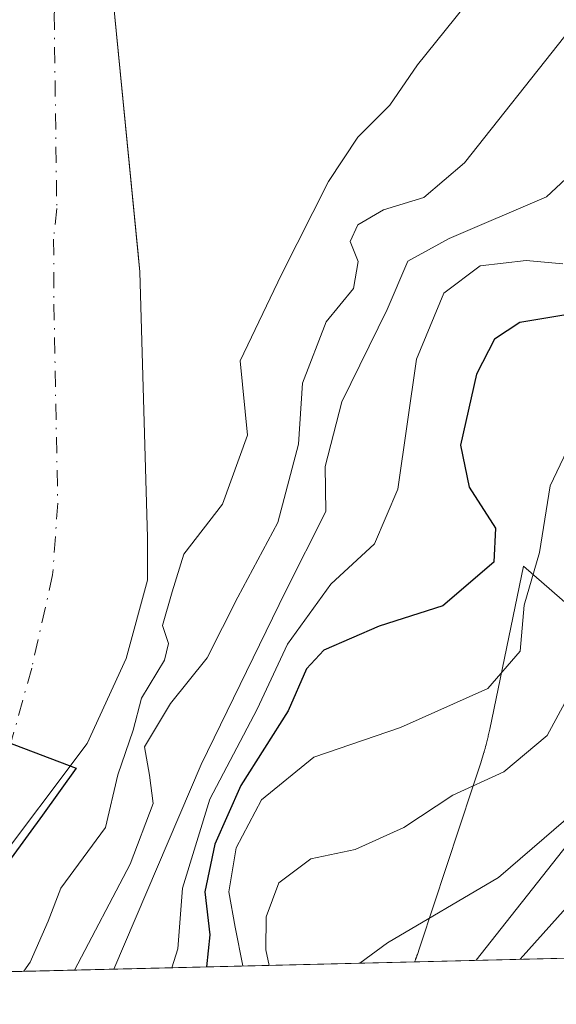
# Model space of a CAD drawing. Units: metres. Extents: x 665106 to 668567, y 4744293 to 4746689.
# Drawn here: x 668144 to 668188, y 4744363 to 4744444 of the extents above; entities that cross this region are included whole.
import ezdxf

# ---------------------------------------------------------------- set-up
doc = ezdxf.new("R2010")
doc.units = ezdxf.units.M
doc.header["$MEASUREMENT"] = 0
doc.linetypes.add('DGN Style 4', pattern=[2.6384748266838614, 1.318413404963828, -0.6592067024819142, 0.001648016756204785, -0.6592067024819142])
for name, color, linetype, lineweight in [('Arbolado forestal CxS', 92, 'Continuous', 0), ('Comarca CxS', 21, 'Continuous', 0), ('Comunidad Autónoma CxS', 142, 'Continuous', 0), ('Corriente natural Cxs', 4, 'Continuous', 13), ('Corriente natural eje', 4, 'DGN Style 4', 0), ('Curva de nivel maestra', 30, 'Continuous', 30), ('Curva de nivel normal', 30, 'Continuous', 0), ('Espacio natural protegido', 121, 'Continuous', 13), ('Espacio natural protegido CxS', 121, 'Continuous', 0), ('Municipio CxS', 4, 'Continuous', 0), ('Provincia CxS', 1, 'Continuous', 0), ('Suelo desnudo CxS', 253, 'Continuous', 0), ('Tendido', 6, 'Continuous', 0)]:
    doc.layers.add(name, color=color, linetype=linetype, lineweight=lineweight)

msp = doc.modelspace()

# ---------------------------------------------------------------- linework, layer by layer
at = {"layer": 'Arbolado forestal CxS', "color": 92, "linetype": 'Continuous', "lineweight": 0, "extrusion": (-0.611441975036605, -0.01482762685196641, 0.791150335047186), "elevation": -478300.0649747835, "flags": 128}
msp.add_lwpolyline([(-4726773.141713132, 619982.5319131683), (-4726773.141713132, 619878.0895817555)], dxfattribs=at)
at = {"layer": 'Arbolado forestal CxS', "color": 92, "linetype": 'Continuous', "lineweight": 0}
for points in [[(668185.7200999996, 4744505.460100001, 725.959400000007), (668176.3201000001, 4744497.7401, 725.8013000000064), (668167.8701, 4744489.8301, 725.5151000000043), (668157.0000999998, 4744475.1501, 725.142200000002), (668154.1101000002, 4744469.390100001, 725.1490000000049), (668152.6700999998, 4744465.4901, 725.0685999999987), (668150.8300999999, 4744450.2401, 725.1640000000043), (668153.3727000002, 4744424.558800001, 725.0157999999938), (668153.5201000003, 4744423.0701, 725.1264999999986), (668154.1401000004, 4744401.190099999, 725.9064999999973), (668154.1300999997, 4744397.690099999, 726.5310000000028), (668152.3701, 4744391.210100001, 725.6886999999988), (668149.1700999998, 4744384.220100001, 725.9410000000062), (668141.2401000002, 4744373.7301, 724.8062999999966), (668133.5689000003, 4744365.198899999, 723.6561999999976)], [(668437.4364999998, 4744372.568399999, 898.2050000000017), (668133.5690000001, 4744365.198799999, 723.6563000000025), (668141.2401000002, 4744373.7301, 724.8062999999966), (668149.1700999998, 4744384.220100001, 725.9410000000062), (668152.3701, 4744391.210100001, 725.6886999999988), (668154.1300999997, 4744397.690099999, 726.5310000000028), (668154.1401000004, 4744401.190099999, 725.9064999999973), (668153.5201000003, 4744423.0701, 725.1264999999986), (668153.3727000002, 4744424.558800001, 725.0157999999938), (668150.8300999999, 4744450.2401, 725.1640000000043), (668152.6700999998, 4744465.4901, 725.0685999999987), (668154.1101000002, 4744469.390100001, 725.1490000000049), (668157.0000999998, 4744475.1501, 725.142200000002), (668167.8701, 4744489.8301, 725.5151000000043), (668176.3201000001, 4744497.7401, 725.8013000000064), (668185.7200999996, 4744505.460100001, 725.959400000007)]]:
    msp.add_polyline3d(points, dxfattribs=at)
at = {"layer": 'Comarca CxS', "color": 21, "linetype": 'Continuous', "lineweight": 0, "flags": 128}
msp.add_lwpolyline([(665885.6168512054, 4744310.679604566), (665161.1800012554, 4744293.109982545), (665105.5500012562, 4746606.42998252), (665709.9274477217, 4746621.090961043), (667164.4848022718, 4746656.37559031), (668002.3097, 4746676.699600001), (668002.3289304731, 4746676.700023807), (668509.7900012817, 4746689.009982522), (668530.8032329293, 4745832.745777809), (668550.3581000004, 4745035.908500001), (668551.9808999997, 4744969.779200001), (668566.5600012809, 4744375.699982543), (668176.1676000005, 4744366.232000002), (668092.7597999999, 4744364.209100001), (667847.4307519117, 4744358.259117659), (667847.3954999992, 4744358.258300002)], close=True, dxfattribs=at)
at = {"layer": 'Comunidad Autónoma CxS', "color": 142, "linetype": 'Continuous', "lineweight": 0, "flags": 128}
msp.add_lwpolyline([(665885.6168512054, 4744310.679604566), (665161.1800012554, 4744293.109982545), (665105.5500012562, 4746606.42998252), (665709.9274477217, 4746621.090961043), (667164.4848022718, 4746656.37559031), (668002.3097, 4746676.699600001), (668002.3289304731, 4746676.700023807), (668509.7900012817, 4746689.009982522), (668530.8032329293, 4745832.745777809), (668550.3581000004, 4745035.908500001), (668551.9808999997, 4744969.779200001), (668566.5600012809, 4744375.699982543), (668176.1676000005, 4744366.232000002), (668092.7597999999, 4744364.209100001), (667847.4307519117, 4744358.259117659), (667847.3954999992, 4744358.258300002)], close=True, dxfattribs=at)
at = {"layer": 'Corriente natural Cxs', "color": 4, "linetype": 'Continuous', "lineweight": 13}
for points in [[(668185.7200999996, 4744505.460100001, 725.959400000007), (668176.3201000001, 4744497.7401, 725.8013000000064), (668167.8701, 4744489.8301, 725.5151000000043), (668157.0000999998, 4744475.1501, 725.142200000002), (668154.1101000002, 4744469.390100001, 725.1490000000049), (668152.6700999998, 4744465.4901, 725.0685999999987), (668150.8300999999, 4744450.2401, 725.1640000000043), (668153.5201000003, 4744423.0701, 725.1264999999986), (668154.1401000004, 4744401.190099999, 725.9064999999973), (668154.1300999997, 4744397.690099999, 726.5310000000028), (668152.3701, 4744391.210100001, 725.6886999999988), (668149.1700999998, 4744384.220100001, 725.9410000000062), (668141.2401000002, 4744373.7301, 724.8062999999966), (668133.5691999998, 4744365.199100001, 723.6563000000025)], [(668150.8300999999, 4744450.2401, 725.1640000000043), (668153.5201000003, 4744423.0701, 725.1264999999986), (668154.1401000004, 4744401.190099999, 725.9064999999973), (668154.1300999997, 4744397.690099999, 726.5310000000028), (668152.3701, 4744391.210100001, 725.6886999999988), (668149.1700999998, 4744384.220100001, 725.9410000000062), (668141.2401000002, 4744373.7301, 724.8062999999966)]]:
    msp.add_polyline3d(points, dxfattribs=at)
at = {"layer": 'Corriente natural eje', "color": 4, "linetype": 'DGN Style 4', "lineweight": 0}
msp.add_polyline3d([(668180.5701000001, 4744508.780099999, 725.9591999999975), (668166.2301000003, 4744494.9301, 725.5850999999967), (668156.3800999997, 4744480.5001, 725.220100000006), (668149.2701000003, 4744469.1801, 724.8689000000013), (668146.5701000001, 4744461.350099999, 724.9912999999942), (668145.6901000004, 4744451.790100001, 724.9780999999931), (668146.5800999999, 4744445.030099999, 724.6668999999966), (668146.4501, 4744444.3301, 724.6570000000065), (668146.6601, 4744428.300100001, 724.2829000000056), (668146.4001000002, 4744425.780099999, 724.3285000000033), (668146.4200999998, 4744420.4101, 724.3770999999979), (668146.7401000002, 4744404.0101, 724.2571000000025), (668146.3201000001, 4744398.120100001, 724.2725000000065), (668144.5900999998, 4744390.4301, 724.3283999999985), (668142.8800999997, 4744384.280099999, 724.369000000006), (668138.0401, 4744376.470100001, 723.9274000000005), (668132.0401, 4744369.550100001, 723.5722999999998), (668128.7313000001, 4744365.081599999, 723.5298999999941), (668128.7312000003, 4744365.0814, 723.5298999999941)], dxfattribs=at)
at = {"layer": 'Curva de nivel maestra', "color": 30, "linetype": 'Continuous', "lineweight": 30, "flags": 128}
for points, elevation in [([(668191.2699999996, 4744419.9801), (668184.8499999996, 4744418.9101), (668182.7599999999, 4744417.540100001), (668181.2599999999, 4744414.6601), (668179.9600000001, 4744408.790100001), (668180.6600000003, 4744405.3301), (668182.8300000001, 4744401.950099999), (668182.7000000002, 4744399.1601), (668178.5, 4744395.5601), (668173.25, 4744393.880100001), (668168.6799999997, 4744391.9001), (668167.2400000002, 4744390.370100001), (668165.7300000006, 4744386.920100001), (668161.8499999996, 4744380.770099999), (668159.6900000004, 4744375.9301), (668158.8700000001, 4744372.0001), (668159.2800000003, 4744368.450099999), (668159.0185000002, 4744365.816199999)], 750), ([(668121.6560000004, 4744364.91), (668122.5499999998, 4744365.8301), (668125.2599999999, 4744368.960100001), (668126.0646000003, 4744368.9321), (668128.0538, 4744371.532000001), (668131.6523000002, 4744376.6457), (668131.6611000003, 4744376.658), (668131.6719000004, 4744376.672599999), (668133.0219999999, 4744378.461300001), (668133.2855000002, 4744379.4781), (668133.9052999998, 4744381.072000001), (668135.5986000003, 4744383.8236), (668137.8740999997, 4744384.7761), (668142.5307, 4744384.352800001), (668148.2456999999, 4744382.1832), (668145.4940999999, 4744378.3203), (668142.9012000002, 4744374.774900001), (668138.5619999999, 4744369.5361), (668135.2933999998, 4744365.240800001)], 725)]:
    msp.add_lwpolyline(points, dxfattribs=dict(at, elevation=elevation))
at = {"layer": 'Curva de nivel normal', "color": 30, "linetype": 'Continuous', "lineweight": 0, "flags": 128}
for points, elevation in [([(668290.5999999996, 4744506.34), (668278.9400000004, 4744497.439999999), (668266.9400000004, 4744485.310000001), (668261.2400000002, 4744478.050000001), (668257.5599999997, 4744472.050000001), (668255.1500000004, 4744467.439999999), (668250.3300000001, 4744459.880000001), (668242.3099999997, 4744444.32), (668237.4199999999, 4744437.75), (668232.9800000006, 4744434.029999999), (668227.2699999996, 4744427.630000001), (668221.9400000004, 4744419.5), (668217.1799999997, 4744413.76), (668214.1600000003, 4744411.619999999), (668211.75, 4744408.949999999), (668206.3899999997, 4744403.619999999), (668199.6100000005, 4744397.289999999), (668195.3600000005, 4744390.470000001), (668194.2000000002, 4744386.67), (668192.5599999997, 4744383.130000001), (668188.6500000004, 4744377.949999999), (668183.0999999996, 4744373.189999999), (668173.9400000004, 4744367.789999999), (668171.6419000003, 4744366.122199999)], 765), ([(668237.0599999997, 4744504.779999999), (668232.7400000002, 4744498.300000001), (668230.3899999997, 4744492.58), (668225.6399999997, 4744481.76), (668216.4000000004, 4744466.949999999), (668209.6699999999, 4744456.949999999), (668206.8200000003, 4744451.220000001), (668202.8700000001, 4744445.350000001), (668197.6399999997, 4744440.100000001), (668194.2000000002, 4744435.91), (668187.04, 4744429.27), (668179.0099999999, 4744425.84), (668175.5999999996, 4744423.960000001), (668173.9000000004, 4744419.99), (668170.1699999999, 4744412.380000001), (668168.79, 4744407.050000001), (668168.8600000005, 4744403.34), (668165.5199999996, 4744396.75), (668158.5599999997, 4744382.480000001), (668151.3677000003, 4744365.6305)], 740), ([(668298.7000000002, 4744501.119999999), (668283.2699999996, 4744489.92), (668268.9800000006, 4744475.4), (668261.0899999999, 4744463.34), (668253.9800000006, 4744451.640000001), (668248.9500000002, 4744442.119999999), (668241.7699999996, 4744432.350000001), (668230.0599999997, 4744419.619999999), (668224.79, 4744413.34), (668219.6200000001, 4744408.08), (668214.2699999996, 4744402.390000001), (668204.5999999996, 4744392.02), (668192.4500000002, 4744374.91), (668184.8728, 4744366.4431)], 770.0000000000001), ([(668189.8799999999, 4744457.949999999), (668181.8899999997, 4744446.949999999), (668176.4100000003, 4744440.15), (668174.1200000001, 4744436.82), (668171.5, 4744434.180000001), (668169.0599999997, 4744430.52), (668165.1799999997, 4744422.850000001), (668161.7800000003, 4744415.76), (668162.3799999999, 4744409.619999999), (668160.3399999999, 4744403.949999999), (668157.1299999999, 4744399.810000001), (668156.1799999997, 4744396.720000001), (668155.3700000001, 4744393.939999999), (668155.8600000005, 4744392.470000001), (668155.54, 4744391.08), (668153.6600000003, 4744387.960000001), (668152.9600000001, 4744385.33), (668151.7000000002, 4744381.65), (668150.6799999997, 4744377.289999999), (668147, 4744372.289999999), (668145.9500000002, 4744369.59), (668144.4600000001, 4744366.210000001), (668143.9511000002, 4744365.4506)], 730), ([(668188.5599999997, 4744442.49), (668180.2699999996, 4744432.060000001), (668176.9400000004, 4744429.220000001), (668173.5999999996, 4744428.180000001), (668171.4800000006, 4744426.960000001), (668170.8600000005, 4744425.59), (668171.5099999999, 4744423.939999999), (668171.1200000001, 4744421.699999999), (668168.8799999999, 4744418.949999999), (668166.9100000003, 4744413.9), (668166.5999999996, 4744408.880000001), (668164.8899999997, 4744402.439999999), (668161.5999999996, 4744396.27), (668159.0499999998, 4744391.279999999), (668156.04, 4744387.52), (668153.8899999997, 4744383.949999999), (668154.3200000003, 4744381.619999999), (668154.5999999996, 4744379.289999999), (668152.7199999997, 4744374.289999999), (668148.1250999998, 4744365.551899999)], 735), ([(668188.3799999999, 4744423.75), (668185.3600000005, 4744424.02), (668181.5800000001, 4744423.57), (668178.5800000001, 4744421.33), (668176.3200000003, 4744415.880000001), (668174.7800000003, 4744405.180000001), (668172.8600000005, 4744400.67), (668169.2699999996, 4744397.359999999), (668165.6799999997, 4744392.41), (668163.1799999997, 4744387.060000001), (668159.2800000003, 4744379.619999999), (668157.04, 4744372.289999999), (668156.6299999999, 4744367.289999999), (668156.1606000002, 4744365.7468)], 745), ([(668189.5599999997, 4744410.119999999), (668187.3499999996, 4744405.439999999), (668186.4800000006, 4744399.949999999), (668185.2100000001, 4744395.619999999), (668184.8700000001, 4744391.84), (668182.2000000002, 4744388.76), (668175, 4744385.539999999), (668167.8499999996, 4744383.100000001), (668163.54, 4744379.59), (668161.4600000001, 4744375.619999999), (668160.8600000005, 4744371.99), (668161.3700000001, 4744369.09), (668162.0147000002, 4744365.888699999)], 755), ([(668189.4699999997, 4744389.24), (668187.0999999996, 4744384.890000001), (668183.5199999996, 4744381.880000001), (668179.3300000001, 4744379.970000001), (668175.2699999996, 4744377.310000001), (668171.2699999996, 4744375.49), (668167.5999999996, 4744374.730000001), (668164.9800000006, 4744372.730000001), (668163.9199999999, 4744369.949999999), (668163.9100000003, 4744367.230000001), (668164.1610000003, 4744365.9408)], 760.0000000000001)]:
    msp.add_lwpolyline(points, dxfattribs=dict(at, elevation=elevation))
at = {"layer": 'Espacio natural protegido', "color": 121, "linetype": 'Continuous', "lineweight": 13, "flags": 128}
msp.add_lwpolyline([(668176.1675496065, 4744366.2318725), (668176.2343000011, 4744366.401300002), (668176.2363000008, 4744366.406400002), (668176.2535, 4744366.4513), (668176.2845, 4744366.532700002), (668176.2993000019, 4744366.572000001), (668176.3027000001, 4744366.581000002), (668176.3158000008, 4744366.6156), (668176.3382000002, 4744366.674799999), (668176.3565000013, 4744366.723400002), (668176.3649000021, 4744366.745700001), (668176.3758000013, 4744366.774899999), (668176.3928000005, 4744366.820099999), (668176.3942999998, 4744366.824100001), (668176.3982000005, 4744366.835), (668176.3995000023, 4744366.838400003), (668176.4862000003, 4744367.078900003), (668176.4925000003, 4744367.096500001), (668176.4946999998, 4744367.1025), (668176.4957000008, 4744367.105599999), (668176.4973000011, 4744367.110000002), (668176.6639000007, 4744367.5975), (668180.9446000013, 4744380.569499998), (668181.6210000007, 4744382.6192), (668181.8856000011, 4744383.471700002), (668181.8909000002, 4744383.490700004), (668181.893900001, 4744383.501399998), (668181.9031999997, 4744383.534700003), (668181.9115000018, 4744383.564900002), (668181.9356000003, 4744383.663600001), (668181.9415999998, 4744383.684400002), (668181.9519000016, 4744383.7202), (668181.9557000014, 4744383.733300001), (668181.9793000016, 4744383.816000002), (668181.9936000009, 4744383.866199999), (668182.0059000005, 4744383.9095), (668182.0156000007, 4744383.943600002), (668182.0174000007, 4744383.949800001), (668182.0260000015, 4744383.980200003), (668182.0271000012, 4744383.984200002), (668182.060100001, 4744384.107000001), (668182.071200002, 4744384.148499998), (668182.2049000005, 4744384.6823), (668182.2090000011, 4744384.699699999), (668182.2220000008, 4744384.755000002), (668182.2227000011, 4744384.758), (668182.2306000014, 4744384.791899998), (668182.2395000006, 4744384.8296), (668182.2412000019, 4744384.837200002), (668182.2418999999, 4744384.840300002), (668182.2431000007, 4744384.845600001), (668182.3620000017, 4744385.389200001), (668185.1402000021, 4744398.821000002), (668193.0119000013, 4744392.003799997)], dxfattribs=at)
msp.add_lwpolyline([(668176.1675496065, 4744366.2318725), (668176.2343000011, 4744366.401300002), (668176.2363000008, 4744366.406400002), (668176.2535, 4744366.4513), (668176.2845, 4744366.532700002), (668176.2993000019, 4744366.572000001), (668176.3027000001, 4744366.581000002), (668176.3158000008, 4744366.6156), (668176.3382000002, 4744366.674799999), (668176.3565000013, 4744366.723400002), (668176.3649000021, 4744366.745700001), (668176.3758000013, 4744366.774899999), (668176.3928000005, 4744366.820099999), (668176.3942999998, 4744366.824100001), (668176.3982000005, 4744366.835), (668176.3995000023, 4744366.838400003), (668176.4862000003, 4744367.078900003), (668176.4925000003, 4744367.096500001), (668176.4946999998, 4744367.1025), (668176.4957000008, 4744367.105599999), (668176.4973000011, 4744367.110000002), (668176.6639000007, 4744367.5975), (668180.9446000013, 4744380.569499998), (668181.6210000007, 4744382.6192), (668181.8856000011, 4744383.471700002), (668181.8909000002, 4744383.490700004), (668181.893900001, 4744383.501399998), (668181.9031999997, 4744383.534700003), (668181.9115000018, 4744383.564900002), (668181.9356000003, 4744383.663600001), (668181.9415999998, 4744383.684400002), (668181.9519000016, 4744383.7202), (668181.9557000014, 4744383.733300001), (668181.9793000016, 4744383.816000002), (668181.9936000009, 4744383.866199999), (668182.0059000005, 4744383.9095), (668182.0156000007, 4744383.943600002), (668182.0174000007, 4744383.949800001), (668182.0260000015, 4744383.980200003), (668182.0271000012, 4744383.984200002), (668182.060100001, 4744384.107000001), (668182.071200002, 4744384.148499998), (668182.2049000005, 4744384.6823), (668182.2090000011, 4744384.699699999), (668182.2220000008, 4744384.755000002), (668182.2227000011, 4744384.758), (668182.2306000014, 4744384.791899998), (668182.2395000006, 4744384.8296), (668182.2412000019, 4744384.837200002), (668182.2418999999, 4744384.840300002), (668182.2431000007, 4744384.845600001), (668182.3620000017, 4744385.389200001), (668185.1402000021, 4744398.821000002), (668193.0119000013, 4744392.003799997)], dxfattribs=at)
at = {"layer": 'Espacio natural protegido CxS', "color": 121, "linetype": 'Continuous', "lineweight": 0, "flags": 128}
for points in [[(668509.7900012817, 4746689.009982522), (668530.8032329293, 4745832.745777809), (668550.3581000004, 4745035.908500001), (668551.9808999997, 4744969.779200001), (668566.5600012809, 4744375.699982543), (668176.1676000005, 4744366.232000002), (668092.7597999999, 4744364.209100001), (667847.4307519117, 4744358.259117659), (667847.3954999992, 4744358.258300002), (667842.5868999995, 4744365.886), (667833.2123999996, 4744386.385800002), (667822.4004000005, 4744405.385600001), (667816.0189755806, 4744416.562786059), (667811.8381999999, 4744423.885399999), (667810.089321396, 4744428.660413374), (667803.9638000005, 4744445.385099999), (667799.8947690165, 4744461.432792583), (667799.5266000003, 4744462.884799999), (667797.3393, 4744474.884600001)], [(668193.0119000007, 4744392.003799999), (668185.1401999993, 4744398.821000001), (668182.3619999988, 4744385.3892), (668182.2431000001, 4744384.845600001), (668182.2418999993, 4744384.8403), (668182.2411999991, 4744384.837200001), (668182.2395, 4744384.829600001), (668182.2306000009, 4744384.791899999), (668182.2227000005, 4744384.757999999), (668182.2220000002, 4744384.755000001), (668182.2090000005, 4744384.6997), (668182.2048999999, 4744384.6823), (668182.0711999993, 4744384.148499999), (668182.0601000005, 4744384.107), (668182.0271000006, 4744383.984200001), (668182.0259999987, 4744383.980200001), (668182.0174000004, 4744383.949800001), (668182.0156000003, 4744383.943600001), (668182.0058999998, 4744383.909499999), (668181.9936000003, 4744383.866199999), (668181.9792999988, 4744383.816000001), (668181.9557000007, 4744383.733300001), (668181.9518999989, 4744383.720199999), (668181.9415999991, 4744383.684400001), (668181.9355999997, 4744383.663600001), (668181.9115000013, 4744383.564900001), (668181.9031999991, 4744383.534700002), (668181.8938982312, 4744383.501400495), (668181.8909049081, 4744383.49069863), (668181.8856000005, 4744383.471700001), (668181.6210000003, 4744382.619200001), (668180.9446000007, 4744380.569499999), (668176.6639000003, 4744367.597499999), (668176.4973000005, 4744367.11), (668176.4957000003, 4744367.105599998), (668176.4946999992, 4744367.102499999), (668176.4924999997, 4744367.0965), (668176.4861999997, 4744367.078900001), (668176.3994999997, 4744366.838400002), (668176.3981999999, 4744366.835000001), (668176.3942999992, 4744366.8241), (668176.3927999999, 4744366.8201), (668176.3758000005, 4744366.7749), (668176.3648999993, 4744366.7457), (668176.3565000007, 4744366.723400001), (668176.3381999996, 4744366.674799998), (668176.3158000002, 4744366.615599999), (668176.3026999995, 4744366.581000002), (668176.2992999991, 4744366.572000001), (668176.2844999994, 4744366.532700002), (668176.2534999994, 4744366.4513), (668176.2363000002, 4744366.406400001), (668176.2343000005, 4744366.401300001), (668176.1676000005, 4744366.232000002), (668092.7597999999, 4744364.209100001)], [(668566.5600012809, 4744375.699982543), (668176.1676000005, 4744366.232000002), (668176.2343000005, 4744366.401300001), (668176.2363000002, 4744366.406400001), (668176.2534999994, 4744366.4513), (668176.2844999994, 4744366.532700002), (668176.2992999991, 4744366.572000001), (668176.3026999995, 4744366.581000002), (668176.3158000002, 4744366.615599999), (668176.3381999996, 4744366.674799998), (668176.3565000007, 4744366.723400001), (668176.3648999993, 4744366.7457), (668176.3758000005, 4744366.7749), (668176.3927999999, 4744366.8201), (668176.3942999992, 4744366.8241), (668176.3981999999, 4744366.835000001), (668176.3994999997, 4744366.838400002), (668176.4861999997, 4744367.078900001), (668176.4924999997, 4744367.0965), (668176.4946999992, 4744367.102499999), (668176.4957000003, 4744367.105599998), (668176.4973000005, 4744367.11), (668176.6639000003, 4744367.597499999), (668180.9446000007, 4744380.569499999), (668181.6210000003, 4744382.619200001), (668181.8856000005, 4744383.471700001), (668181.8909049081, 4744383.49069863), (668181.8938982312, 4744383.501400495), (668181.9031999991, 4744383.534700002), (668181.9115000013, 4744383.564900001), (668181.9355999997, 4744383.663600001), (668181.9415999991, 4744383.684400001), (668181.9518999989, 4744383.720199999), (668181.9557000007, 4744383.733300001), (668181.9792999988, 4744383.816000001), (668181.9936000003, 4744383.866199999), (668182.0058999998, 4744383.909499999), (668182.0156000003, 4744383.943600001), (668182.0174000004, 4744383.949800001), (668182.0259999987, 4744383.980200001), (668182.0271000006, 4744383.984200001), (668182.0601000005, 4744384.107), (668182.0711999993, 4744384.148499999), (668182.2048999999, 4744384.6823), (668182.2090000005, 4744384.6997), (668182.2220000002, 4744384.755000001), (668182.2227000005, 4744384.757999999), (668182.2306000009, 4744384.791899999), (668182.2395, 4744384.829600001), (668182.2411999991, 4744384.837200001), (668182.2418999993, 4744384.8403), (668182.2431000001, 4744384.845600001), (668182.3619999988, 4744385.3892), (668185.1401999993, 4744398.821000001), (668193.0119000007, 4744392.003799999)]]:
    msp.add_lwpolyline(points, dxfattribs=at)
at = {"layer": 'Municipio CxS', "color": 4, "linetype": 'Continuous', "lineweight": 0, "flags": 128}
msp.add_lwpolyline([(668430.9340000009, 4745909.87), (668467.3919999991, 4745881.517999999), (668471.3060000002, 4745878.413000001), (668471.7330000009, 4745878.074), (668501.1400000006, 4745854.744000001), (668503.0769999998, 4745853.308000001), (668507.2169999996, 4745850.238), (668522.0410000006, 4745839.244), (668530.8032329293, 4745832.745777809), (668550.3581000004, 4745035.908500001), (668551.9808999997, 4744969.779200001), (668566.5600012809, 4744375.699982543), (668176.1676000005, 4744366.232000002), (668092.7597999999, 4744364.209100001), (667847.4307519117, 4744358.259117659), (667847.3954999992, 4744358.258300002), (665885.6168512054, 4744310.679604566)], dxfattribs=at)
at = {"layer": 'Provincia CxS', "color": 1, "linetype": 'Continuous', "lineweight": 0, "flags": 128}
msp.add_lwpolyline([(665885.6168512054, 4744310.679604566), (665161.1800012554, 4744293.109982545), (665105.5500012562, 4746606.42998252), (665709.9274477217, 4746621.090961043), (667164.4848022718, 4746656.37559031), (668002.3097, 4746676.699600001), (668002.3289304731, 4746676.700023807), (668509.7900012817, 4746689.009982522), (668530.8032329293, 4745832.745777809), (668550.3581000004, 4745035.908500001), (668551.9808999997, 4744969.779200001), (668566.5600012809, 4744375.699982543), (668176.1676000005, 4744366.232000002), (668092.7597999999, 4744364.209100001), (667847.4307519117, 4744358.259117659), (667847.3954999992, 4744358.258300002)], close=True, dxfattribs=at)
at = {"layer": 'Suelo desnudo CxS', "color": 253, "linetype": 'Continuous', "lineweight": 0}
for points in [[(668185.7200999996, 4744505.460100001, 725.959400000007), (668176.3201000001, 4744497.7401, 725.8013000000064), (668167.8701, 4744489.8301, 725.5151000000043), (668157.0000999998, 4744475.1501, 725.142200000002), (668154.1101000002, 4744469.390100001, 725.1490000000049), (668152.6700999998, 4744465.4901, 725.0685999999987), (668150.8300999999, 4744450.2401, 725.1640000000043), (668153.3727000002, 4744424.558800001, 725.0157999999938), (668153.5201000003, 4744423.0701, 725.1264999999986), (668154.1401000004, 4744401.190099999, 725.9064999999973), (668154.1300999997, 4744397.690099999, 726.5310000000028), (668152.3701, 4744391.210100001, 725.6886999999988), (668149.1700999998, 4744384.220100001, 725.9410000000062), (668141.2401000002, 4744373.7301, 724.8062999999966), (668133.5689000003, 4744365.198899999, 723.6561999999976)], [(668150.8300999999, 4744450.2401, 725.1640000000043), (668153.3727000002, 4744424.558800001, 725.0157999999938), (668153.5201000003, 4744423.0701, 725.1264999999986), (668154.1401000004, 4744401.190099999, 725.9064999999973), (668154.1300999997, 4744397.690099999, 726.5310000000028), (668152.3701, 4744391.210100001, 725.6886999999988), (668149.1700999998, 4744384.220100001, 725.9410000000062), (668141.2401000002, 4744373.7301, 724.8062999999966)]]:
    msp.add_polyline3d(points, dxfattribs=at)
at = {"layer": 'Tendido', "color": 6, "linetype": 'Continuous', "lineweight": 0}
msp.add_polyline3d([(668181.2554000001, 4744366.3553, 770.8712999999989), (668203.0016999999, 4744393.908100001, 772.0445000000037), (668273.0581999999, 4744481.813999999, 774.3760000000038), (668355.6666000001, 4744547.366800001, 767.5861000000006), (668395.8827999998, 4744698.158399999, 734.6267999999982), (668409.6305000001, 4744749.4652, 735.2651999999945), (668431.2052999996, 4744830.339199999, 734.2580000000017), (668451.4458999997, 4744909.714400001, 737.9281999999948), (668491.7949999999, 4744947.682200001, 742.1435000000056), (668527.7692, 4744983.5781, 739.1125999999931), (668551.2635000005, 4744999.013800001, 735.2468999999984)], dxfattribs=at)

doc.saveas('drawing.dxf')
